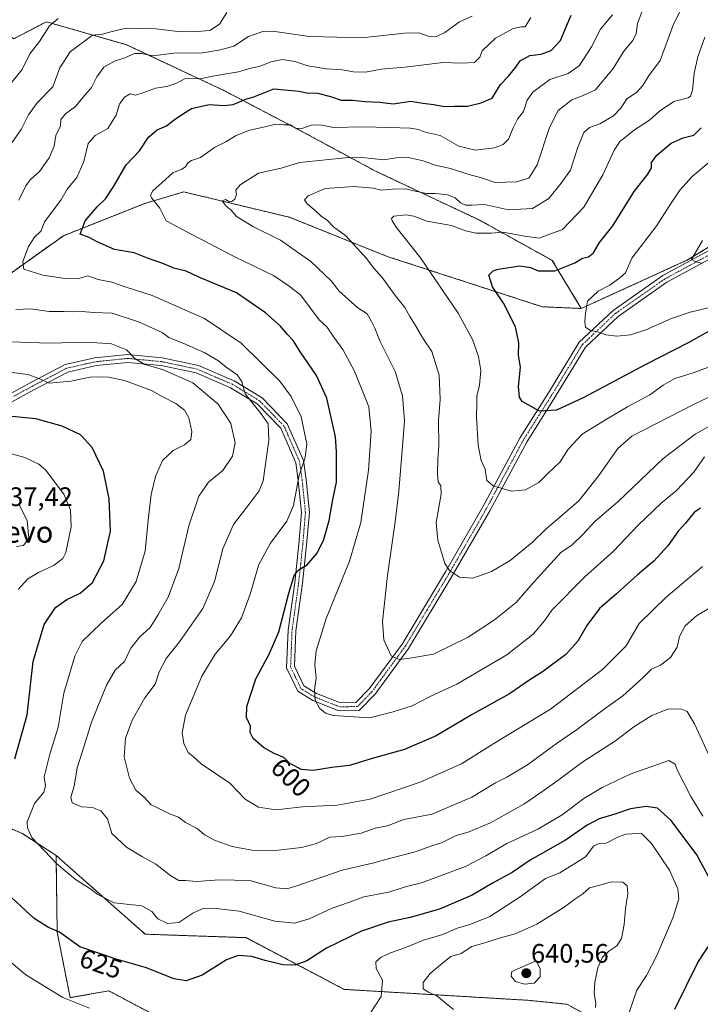
# Model space of a CAD drawing. Units: metres. Extents: x 576877 to 580320, y 4717291 to 4719643.
# Drawn here: x 579835 to 580090, y 4719053 to 4719423 of the extents above; entities that cross this region are included whole.
import ezdxf
from ezdxf.enums import TextEntityAlignment as Align

# ---------------------------------------------------------------- set-up
doc = ezdxf.new("R2010")
doc.units = ezdxf.units.M
doc.header["$MEASUREMENT"] = 0
doc.linetypes.add('TRAZO_Y_PUNTO', pattern=[1, 0.5, -0.25, 0, -0.25])
doc.linetypes.add('TRAZOS', pattern=[0.75, 0.5, -0.25])
for name, color, linetype, lineweight in [('Arbolado forestal', 92, 'TRAZOS', 0), ('Arbolado forestal CxS', 92, 'Continuous', 0), ('Camino', 19, 'Continuous', 0), ('Camino Cxs', 19, 'Continuous', 0), ('Camino eje', 39, 'TRAZO_Y_PUNTO', 13), ('Carátula', 7, 'Continuous', 5), ('Curva de nivel maestra', 36, 'Continuous', 30), ('Curva de nivel normal', 36, 'Continuous', 0), ('Matorral', 135, 'Continuous', 0), ('Matorral CxS', 135, 'Continuous', 0), ('Punto de cota en terreno', 7, 'Continuous', 0), ('Rótulo de curva de nivel directora', 19, 'Continuous', 0), ('Rótulo de punto de cota en terreno', 19, 'Continuous', 0), ('Texto cartográfico', 19, 'Continuous', 0)]:
    doc.layers.add(name, color=color, linetype=linetype, lineweight=lineweight)
doc.styles.add('Arial', font='txt', dxfattribs={"height": 0.2})

# ---------------------------------------------------------------- blocks, each defined once
blk = doc.blocks.new('*U164')
at = {"layer": 'Curva de nivel normal', "color": 36, "linetype": 'Continuous', "lineweight": 0}
for points in [[(580091.22, 4719123.91, 620), (580086.76, 4719131.37, 620), (580081.63, 4719141.33, 620), (580080.79, 4719143.39, 620), (580078.45, 4719144.76, 620), (580063.98, 4719139.68, 620), (580053.45, 4719134.73, 620), (580046.54, 4719130.58, 620), (580038.45, 4719124.39, 620), (580029.33, 4719119.1, 620), (580017.74, 4719113.63, 620), (580009.87, 4719109.07, 620), (580002.13, 4719105.08, 620), (579985.65, 4719098.94, 620), (579979.99, 4719097.5, 620), (579973.42, 4719095.46, 620), (579964.06, 4719093.71, 620), (579958.22, 4719091.52, 620), (579952.18, 4719089.42, 620), (579943.48, 4719085.45, 620), (579938.11, 4719083.75, 620), (579930.68, 4719084.53, 620), (579917.32, 4719088.22, 620), (579907.51, 4719089.41, 620), (579903.42, 4719089.16, 620), (579899.84, 4719087.49, 620), (579894.65, 4719084.06, 620), (579890.32, 4719083.64, 620), (579886.76, 4719085.44, 620), (579884.51, 4719088.1, 620), (579880.79, 4719090.28, 620), (579870.36, 4719091.43, 620), (579864.26, 4719094.55, 620), (579861.24, 4719096.76, 620), (579855.89, 4719100.13, 620), (579848.82, 4719106.01, 620), (579839.49, 4719115.87, 620), (579837.83, 4719119.61, 620), (579837.68, 4719121.84, 620), (579840.43, 4719128.63, 620), (579843.95, 4719132.98, 620), (579844.61, 4719135.33, 620), (579844.15, 4719138.66, 620), (579846.17, 4719147.24, 620), (579849.3, 4719157.32, 620), (579851.42, 4719170.09, 620), (579855.64, 4719184.03, 620), (579858.4, 4719189.46, 620), (579865.66, 4719196.54, 620), (579873.4, 4719203.39, 620), (579878.66, 4719211.99, 620), (579882.05, 4719223.32, 620), (579883.15, 4719234.99, 620), (579884.24, 4719244.65, 620), (579885.82, 4719251.42, 620), (579888.53, 4719257.39, 620), (579892.45, 4719261.09, 620), (579896.7, 4719263.32, 620), (579899.1, 4719265.32, 620), (579899.5, 4719268.15, 620), (579898.37, 4719273.43, 620), (579896.79, 4719276.28, 620), (579893.47, 4719278.8, 620), (579888.58, 4719281.25, 620), (579884.38, 4719283.71, 620), (579878.99, 4719285.65, 620), (579874.23, 4719287.47, 620), (579868.38, 4719288.68, 620), (579862, 4719288.79, 620), (579854.07, 4719287.19, 620), (579845.94, 4719286.39, 620), (579842.13, 4719288.12, 620), (579837.92, 4719289.66, 620), (579831.06, 4719290.51, 620)], [(579831.5, 4719398.71, 620), (579835.88, 4719404.11, 620), (579838.66, 4719410.01, 620), (579842.33, 4719414.66, 620), (579846.09, 4719420.49, 620), (579849.37, 4719423.25, 620)]]:
    blk.add_polyline3d(points, dxfattribs=at)
blk = doc.blocks.new('*U174')
at = {"layer": 'Curva de nivel normal', "color": 36, "linetype": 'Continuous', "lineweight": 0}
blk.add_polyline3d([(580091.13, 4719217.65, 605), (580077.48, 4719206.12, 605), (580067.4, 4719196.19, 605), (580062.5, 4719187.79, 605), (580053.58, 4719178.92, 605), (580034.1, 4719164.08, 605), (580012.83, 4719151.19, 605), (580000.73, 4719143.54, 605), (579985.17, 4719136.68, 605), (579966.4, 4719130.35, 605), (579953.97, 4719128.04, 605), (579941.06, 4719127.38, 605), (579930.99, 4719126.26, 605), (579924.56, 4719127.33, 605), (579919.47, 4719130.32, 605), (579913.73, 4719136.37, 605), (579902.94, 4719143.51, 605), (579899.94, 4719146.34, 605), (579898.18, 4719147.88, 605), (579896.44, 4719151.22, 605), (579895.87, 4719155.22, 605), (579897.1, 4719161.89, 605), (579903.27, 4719176.46, 605), (579908.28, 4719184.67, 605), (579913.97, 4719191.66, 605), (579918.16, 4719198.4, 605), (579921.38, 4719207.18, 605), (579924.7, 4719218.43, 605), (579929.04, 4719226.4, 605), (579935.18, 4719234.65, 605), (579937.59, 4719240.55, 605), (579939.73, 4719251.85, 605), (579942.04, 4719258.55, 605), (579942.66, 4719263.66, 605), (579940.5, 4719273.74, 605), (579936.8, 4719281.38, 605), (579932.5, 4719287.17, 605), (579917.97, 4719301.46, 605), (579904.22, 4719310.64, 605), (579884.6, 4719319.25, 605), (579874.8, 4719322.42, 605), (579869.54, 4719324.34, 605), (579864.36, 4719325.34, 605), (579860.43, 4719326.63, 605), (579857.1, 4719325.65, 605), (579852.69, 4719325.56, 605), (579843.63, 4719326.94, 605), (579836.46, 4719329.22, 605), (579836.14, 4719332.1, 605), (579838.2, 4719337.74, 605), (579840.41, 4719341.17, 605), (579842.91, 4719343.64, 605), (579844.21, 4719346.98, 605), (579846.22, 4719349.55, 605), (579848.32, 4719352.48, 605), (579850.32, 4719355.1, 605), (579852.7, 4719359.2, 605), (579856.41, 4719363.64, 605), (579859.03, 4719369.64, 605), (579860.58, 4719376.31, 605), (579863.25, 4719379.31, 605), (579868.02, 4719381.98, 605), (579871.09, 4719386.98, 605), (579872.32, 4719391.1, 605), (579874.28, 4719393.79, 605), (579876.33, 4719394.94, 605), (579878.21, 4719394.52, 605), (579880.53, 4719395.08, 605), (579885.87, 4719397.17, 605), (579890.17, 4719397.75, 605), (579893.45, 4719398.82, 605), (579897.22, 4719400.88, 605), (579902.63, 4719400.62, 605), (579908.05, 4719401.7, 605), (579916.97, 4719403.29, 605), (579921.65, 4719404.57, 605), (579924.76, 4719405.28, 605), (579929.25, 4719407.05, 605), (579933.45, 4719407.91, 605), (579938.14, 4719407.16, 605), (579942.99, 4719405.46, 605), (579949.99, 4719404.34, 605), (579955.95, 4719404.03, 605), (579960.17, 4719403.23, 605), (579964.62, 4719403.1, 605), (579970.52, 4719404.22, 605), (579979.46, 4719405.02, 605), (579993.85, 4719406.78, 605), (580000.64, 4719406.46, 605), (580005.54, 4719406.79, 605), (580007.54, 4719408.75, 605), (580008.44, 4719411.07, 605), (580013.47, 4719415.88, 605), (580020.12, 4719419.5, 605), (580023.14, 4719420.12, 605), (580024.51, 4719420.12, 605), (580026.7, 4719423.59, 605)], dxfattribs=at)
blk = doc.blocks.new('*U175')
at = {"layer": 'Curva de nivel normal', "color": 36, "linetype": 'Continuous', "lineweight": 0}
blk.add_polyline3d([(580071.58, 4719434.32, 590), (580066.67, 4719421.32, 590), (580066.24, 4719417.63, 590), (580064.91, 4719414.97, 590), (580061.56, 4719410.97, 590), (580057.62, 4719404.54, 590), (580051.01, 4719396.46, 590), (580046.32, 4719394.41, 590), (580042.02, 4719392.77, 590), (580036.99, 4719388.74, 590), (580033.67, 4719382.3, 590), (580029.08, 4719368.35, 590), (580025.95, 4719363.38, 590), (580021.3, 4719361.98, 590), (580013.31, 4719361.77, 590), (580008.16, 4719363.51, 590), (580003.04, 4719364.8, 590), (579996.55, 4719367.02, 590), (579990.76, 4719368.28, 590), (579986.35, 4719369.82, 590), (579980.71, 4719371.06, 590), (579976.19, 4719370.92, 590), (579971.6, 4719370.21, 590), (579964.59, 4719370.98, 590), (579958.28, 4719371.1, 590), (579939.9, 4719369.18, 590), (579932.99, 4719367.14, 590), (579924.57, 4719365.21, 590), (579917.58, 4719360.86, 590), (579916.03, 4719358.8, 590), (579916.22, 4719357.23, 590), (579915.66, 4719355.47, 590), (579914.4, 4719354.45, 590), (579913.33, 4719354.54, 590), (579912.13, 4719355.36, 590), (579910.9, 4719354.82, 590), (579912.34, 4719352.82, 590), (579914.31, 4719351.34, 590), (579916.3, 4719348.98, 590), (579922.68, 4719345.1, 590), (579932.72, 4719340.1, 590), (579944.14, 4719332.06, 590), (579951.8, 4719324.79, 590), (579954.76, 4719320.97, 590), (579961.8, 4719314.68, 590), (579965.26, 4719312.49, 590), (579966.93, 4719309.55, 590), (579968.18, 4719307.08, 590), (579970.2, 4719302.11, 590), (579975.77, 4719290.77, 590), (579978.58, 4719281.71, 590), (579979.35, 4719272.25, 590), (579978.73, 4719265.73, 590), (579977.2, 4719245.86, 590), (579975.84, 4719234.41, 590), (579972.87, 4719214.18, 590), (579971.01, 4719197.02, 590), (579971.55, 4719190.1, 590), (579974.29, 4719184.15, 590), (579977.41, 4719182.7, 590), (579981.32, 4719183.2, 590), (579990.11, 4719184.66, 590), (580003.24, 4719191.13, 590), (580013.09, 4719197.56, 590), (580021.15, 4719204.15, 590), (580026.73, 4719210.49, 590), (580037.98, 4719222.88, 590), (580042.2, 4719225.74, 590), (580046.22, 4719229.58, 590), (580050.78, 4719234.61, 590), (580059.3, 4719241.89, 590), (580076.17, 4719258.06, 590), (580088.32, 4719267.22, 590), (580094.32, 4719270.6, 590)], dxfattribs=at)
blk = doc.blocks.new('*U176')
at = {"layer": 'Curva de nivel normal', "color": 36, "linetype": 'Continuous', "lineweight": 0}
blk.add_polyline3d([(580096.7, 4719293.73, 580), (580087.55, 4719290.23, 580), (580080.7, 4719288.13, 580), (580076.31, 4719285.64, 580), (580071.31, 4719282, 580), (580062.98, 4719277.48, 580), (580055.39, 4719272.99, 580), (580045.94, 4719267.32, 580), (580040.69, 4719261.62, 580), (580037.64, 4719256.94, 580), (580032.98, 4719252.36, 580), (580029.64, 4719249.19, 580), (580024.65, 4719246.39, 580), (580019.49, 4719245.93, 580), (580012.5, 4719247.84, 580), (580010.18, 4719249.85, 580), (580009.51, 4719254.19, 580), (580008.08, 4719257.42, 580), (580006.87, 4719263.21, 580), (580006.29, 4719273.64, 580), (580006.48, 4719279.16, 580), (580006.45, 4719281.59, 580), (580007.41, 4719285.62, 580), (580007.92, 4719291.15, 580), (580007.1, 4719296.46, 580), (580004.78, 4719302.78, 580), (579999.37, 4719312.7, 580), (579985.31, 4719333.4, 580), (579976.11, 4719344.99, 580), (579974.68, 4719347.3, 580), (579974.44, 4719348.2, 580), (579975.29, 4719349.08, 580), (579979.92, 4719349.59, 580), (579982.8, 4719349.06, 580), (579987.67, 4719347.17, 580), (579996.97, 4719345.57, 580), (580002.16, 4719343.58, 580), (580006.12, 4719342.64, 580), (580011.87, 4719342.64, 580), (580016.23, 4719343.09, 580), (580019.66, 4719342.42, 580), (580024.26, 4719341.59, 580), (580029.87, 4719340.84, 580), (580038.6, 4719344.14, 580), (580046.62, 4719352.47, 580), (580053.69, 4719364.55, 580), (580057.96, 4719373.87, 580), (580060.26, 4719377.17, 580), (580062.37, 4719378.83, 580), (580065.56, 4719381.52, 580), (580071.25, 4719385.14, 580), (580074.94, 4719388.52, 580), (580080.35, 4719392.05, 580), (580085.66, 4719393.54, 580), (580086.58, 4719394.08, 580), (580087.36, 4719396.31, 580), (580087.97, 4719402.77, 580), (580089.39, 4719408.83, 580), (580091.99, 4719416.28, 580)], dxfattribs=at)
blk = doc.blocks.new('*U178')
at = {"layer": 'Curva de nivel normal', "color": 36, "linetype": 'Continuous', "lineweight": 0}
blk.add_polyline3d([(580102.73, 4719285.54, 585), (580087.94, 4719278.55, 585), (580064.58, 4719266.55, 585), (580059.38, 4719261.91, 585), (580052.25, 4719251.79, 585), (580044.68, 4719242.3, 585), (580032.32, 4719231.6, 585), (580027.23, 4719226.64, 585), (580018.98, 4719219.88, 585), (580011.98, 4719215.74, 585), (580004.98, 4719213.22, 585), (579999.91, 4719213.58, 585), (579996.18, 4719216.16, 585), (579994.4, 4719218.69, 585), (579991.83, 4719227.47, 585), (579991.16, 4719234.16, 585), (579993.08, 4719244.74, 585), (579992.93, 4719247.83, 585), (579991.98, 4719249.45, 585), (579991.62, 4719252.22, 585), (579991.78, 4719257.9, 585), (579992.16, 4719262.88, 585), (579992.04, 4719272.41, 585), (579992.65, 4719280.33, 585), (579992.26, 4719289.4, 585), (579989.52, 4719298.25, 585), (579986.14, 4719303.24, 585), (579983.46, 4719308, 585), (579981.24, 4719311.41, 585), (579979.43, 4719314.78, 585), (579975.91, 4719319.15, 585), (579970.91, 4719326.12, 585), (579967.7, 4719329.64, 585), (579965.21, 4719333.02, 585), (579957.32, 4719341.64, 585), (579952.7, 4719345.02, 585), (579950.44, 4719347.43, 585), (579948.03, 4719349.02, 585), (579945.8, 4719351.25, 585), (579942.83, 4719353.76, 585), (579941.79, 4719355.27, 585), (579943.19, 4719356.77, 585), (579949.51, 4719359.41, 585), (579960.41, 4719360.22, 585), (579967.51, 4719359.57, 585), (579970.66, 4719358.86, 585), (579974.74, 4719359.27, 585), (579979.75, 4719359.4, 585), (579982.66, 4719358.65, 585), (579987.52, 4719357.59, 585), (579990.94, 4719357.58, 585), (579995.48, 4719357.04, 585), (579998.27, 4719355.96, 585), (580000.26, 4719354.12, 585), (580002.12, 4719353.17, 585), (580004.6, 4719353.22, 585), (580009.31, 4719353.5, 585), (580018.27, 4719351.5, 585), (580027.37, 4719351.9, 585), (580033.44, 4719355.75, 585), (580038.1, 4719361.42, 585), (580041.62, 4719366.4, 585), (580044.24, 4719374.57, 585), (580046.63, 4719380.46, 585), (580048.73, 4719382.3, 585), (580052.64, 4719383.7, 585), (580057.68, 4719386.78, 585), (580060.46, 4719389.63, 585), (580062.73, 4719393.11, 585), (580066.28, 4719395.44, 585), (580068.74, 4719398.06, 585), (580070.88, 4719401.6, 585), (580075.21, 4719407.54, 585), (580080.07, 4719420.72, 585), (580083.79, 4719428.41, 585)], dxfattribs=at)
blk = doc.blocks.new('*U181')
at = {"layer": 'Curva de nivel normal', "color": 36, "linetype": 'Continuous', "lineweight": 0}
for points in [[(580063.58, 4719050.3, 630), (580066.52, 4719058.67, 630), (580070.11, 4719064.19, 630), (580074, 4719071.64, 630), (580080.12, 4719086, 630), (580082.16, 4719092.93, 630), (580081.89, 4719096.62, 630), (580078.72, 4719103.72, 630), (580072.02, 4719113.72, 630), (580068.09, 4719117.55, 630), (580064.64, 4719117.28, 630), (580062.31, 4719117.22, 630), (580059.64, 4719116.22, 630), (580054.98, 4719113.74, 630), (580052.31, 4719113.62, 630), (580050.31, 4719112.82, 630), (580047.14, 4719108.62, 630), (580037.63, 4719102.65, 630), (580032.24, 4719100.49, 630), (580022.73, 4719093.7, 630), (580011.29, 4719086.34, 630), (580004.24, 4719083.42, 630), (579998.62, 4719081.8, 630), (579993.64, 4719079.52, 630), (579986.46, 4719077.45, 630), (579979.47, 4719074.56, 630), (579974.08, 4719072.69, 630), (579970.54, 4719070.96, 630), (579968.55, 4719069.22, 630), (579968.69, 4719066.72, 630), (579971, 4719062.35, 630), (579970.58, 4719056.2, 630), (579966.34, 4719049.75, 630)], [(579861.11, 4719051.93, 630), (579851.08, 4719055.91, 630), (579837.22, 4719064.41, 630), (579831.66, 4719069.01, 630)], [(579834.28, 4719208.99, 630), (579837.92, 4719212.99, 630), (579841.94, 4719215.42, 630), (579847.88, 4719218.06, 630), (579851.07, 4719220.64, 630), (579852.26, 4719222.82, 630), (579854.27, 4719232.54, 630), (579853.95, 4719238.94, 630), (579851.47, 4719244.8, 630), (579844.6, 4719253.92, 630), (579842.13, 4719255.99, 630), (579836.81, 4719258.58, 630), (579825.8, 4719261.57, 630)]]:
    blk.add_polyline3d(points, dxfattribs=at)
blk = doc.blocks.new('*U183')
at = {"layer": 'Curva de nivel normal', "color": 36, "linetype": 'Continuous', "lineweight": 0}
for points in [[(580095.33, 4719142.8, 615), (580088.12, 4719158.62, 615), (580085.29, 4719163.24, 615), (580082.79, 4719164.16, 615), (580078.13, 4719164.08, 615), (580072.07, 4719161.75, 615), (580065.35, 4719157.44, 615), (580058.4, 4719152.24, 615), (580045.81, 4719144.09, 615), (580037.31, 4719137.63, 615), (580030.76, 4719133.07, 615), (580024.1, 4719128.46, 615), (580011.6, 4719121.45, 615), (580003.2, 4719117.9, 615), (579998.7, 4719116.67, 615), (579993.13, 4719113.95, 615), (579989.53, 4719112.74, 615), (579983.29, 4719110.52, 615), (579973.65, 4719108, 615), (579967.26, 4719106.3, 615), (579955.89, 4719103.72, 615), (579938.51, 4719097.68, 615), (579935.17, 4719096.7, 615), (579931.01, 4719097, 615), (579921.3, 4719099.8, 615), (579909.78, 4719100.08, 615), (579901.23, 4719099.4, 615), (579897.1, 4719099.73, 615), (579894.59, 4719099.84, 615), (579891.58, 4719101.58, 615), (579886.02, 4719105.95, 615), (579880.98, 4719108.66, 615), (579874.95, 4719112.29, 615), (579869.46, 4719117.46, 615), (579867.87, 4719122.87, 615), (579865.3, 4719125.97, 615), (579862.18, 4719127.18, 615), (579858.06, 4719127.39, 615), (579854.56, 4719128.89, 615), (579854.09, 4719131.09, 615), (579855.32, 4719135.22, 615), (579856.52, 4719142.12, 615), (579858.47, 4719148.37, 615), (579861.89, 4719159.24, 615), (579867.47, 4719173.12, 615), (579870.72, 4719178.71, 615), (579874.22, 4719181.91, 615), (579876.64, 4719186.99, 615), (579879.99, 4719191.19, 615), (579883.9, 4719194.72, 615), (579886.71, 4719199.33, 615), (579890.62, 4719206.16, 615), (579894.62, 4719216.87, 615), (579898.38, 4719232.93, 615), (579902.12, 4719244.03, 615), (579905.73, 4719249.29, 615), (579911.12, 4719253.65, 615), (579914.8, 4719258.99, 615), (579915.77, 4719264.04, 615), (579914.19, 4719271.33, 615), (579909.4, 4719278.5, 615), (579899.89, 4719286.58, 615), (579888.45, 4719291.55, 615), (579881.88, 4719293.45, 615), (579878.12, 4719295.64, 615), (579874.98, 4719298.98, 615), (579869.33, 4719301.13, 615), (579860.19, 4719301.83, 615), (579846.03, 4719301.41, 615), (579813.61, 4719302.59, 615)], [(579830.52, 4719374.48, 615), (579835.51, 4719381.66, 615), (579838.27, 4719387.15, 615), (579841.48, 4719391.64, 615), (579847.29, 4719397.64, 615), (579849.99, 4719404.76, 615), (579853.82, 4719410.7, 615), (579862.24, 4719417, 615), (579865.93, 4719417.38, 615), (579869.05, 4719418.26, 615), (579874.85, 4719419.64, 615), (579880.15, 4719419.46, 615), (579885.99, 4719419.38, 615), (579895.3, 4719418.24, 615), (579901.54, 4719418.43, 615), (579906.21, 4719418.79, 615), (579909.93, 4719421.15, 615), (579912.64, 4719425.55, 615)]]:
    blk.add_polyline3d(points, dxfattribs=at)
blk = doc.blocks.new('*U187')
at = {"layer": 'Curva de nivel normal', "color": 36, "linetype": 'Continuous', "lineweight": 0}
blk.add_polyline3d([(580094.3, 4719370.01, 570), (580087.23, 4719363.98, 570), (580082.55, 4719358.87, 570), (580078.62, 4719352.88, 570), (580073.93, 4719345.54, 570), (580064.54, 4719333.31, 570), (580062.18, 4719327.83, 570), (580060.03, 4719326, 570), (580056.27, 4719323.23, 570), (580051.95, 4719320.91, 570), (580047.99, 4719317.16, 570), (580047.25, 4719312.71, 570), (580046.91, 4719309.49, 570), (580047.2, 4719307.46, 570), (580048.83, 4719306.29, 570), (580052.23, 4719305.56, 570), (580054.79, 4719304.54, 570), (580058.98, 4719304.03, 570), (580064.12, 4719304.59, 570), (580069.9, 4719306.43, 570), (580079.42, 4719310.74, 570), (580086.47, 4719313.06, 570), (580094.9, 4719315.02, 570)], dxfattribs=at)
blk = doc.blocks.new('*U191')
at = {"layer": 'Curva de nivel normal', "color": 36, "linetype": 'Continuous', "lineweight": 0}
blk.add_polyline3d([(580091.84, 4719258.75, 595), (580087.84, 4719252.99, 595), (580081.37, 4719246.13, 595), (580075.47, 4719241.24, 595), (580066.94, 4719233.13, 595), (580057.76, 4719223.37, 595), (580046.99, 4719213.76, 595), (580034.56, 4719201.22, 595), (580031.8, 4719197.2, 595), (580027.6, 4719192.24, 595), (580017.64, 4719184.53, 595), (579998.98, 4719173.51, 595), (579988.65, 4719168.69, 595), (579982.16, 4719165.34, 595), (579974.99, 4719163.06, 595), (579966.22, 4719160.88, 595), (579952.58, 4719161.69, 595), (579949.61, 4719162.64, 595), (579947.36, 4719164.52, 595), (579945.76, 4719167.49, 595), (579945.58, 4719171.33, 595), (579946.09, 4719175.66, 595), (579945.67, 4719180.89, 595), (579946.11, 4719185.93, 595), (579949.84, 4719198.1, 595), (579958.69, 4719219.57, 595), (579962.87, 4719234.08, 595), (579965.82, 4719253.71, 595), (579966.79, 4719268.35, 595), (579965.93, 4719277.49, 595), (579960.53, 4719290.86, 595), (579956.1, 4719299.05, 595), (579952.8, 4719303.64, 595), (579950.18, 4719307.59, 595), (579947.23, 4719310.22, 595), (579940.31, 4719319.53, 595), (579935.98, 4719322.8, 595), (579930.13, 4719326.85, 595), (579915.59, 4719333.78, 595), (579899.52, 4719342.2, 595), (579889.83, 4719347.31, 595), (579887.45, 4719352.12, 595), (579884.33, 4719356.02, 595), (579883.98, 4719356.97, 595), (579884.82, 4719358.64, 595), (579888.32, 4719361.71, 595), (579892.32, 4719365.32, 595), (579895.79, 4719366.74, 595), (579897.12, 4719367.56, 595), (579897.97, 4719369.1, 595), (579899.4, 4719369.96, 595), (579902.77, 4719371.13, 595), (579907.99, 4719374.88, 595), (579912.21, 4719377.03, 595), (579915.89, 4719379.23, 595), (579920.74, 4719381.18, 595), (579926.9, 4719382.56, 595), (579930.99, 4719383.64, 595), (579933.98, 4719383.3, 595), (579936.55, 4719383.31, 595), (579938.39, 4719382.14, 595), (579940.72, 4719381.95, 595), (579944.6, 4719383.3, 595), (579948.29, 4719383.28, 595), (579952.66, 4719382.32, 595), (579963.53, 4719382.66, 595), (579973.93, 4719382.3, 595), (579981.38, 4719382.15, 595), (579984.57, 4719381.57, 595), (579987.05, 4719380.58, 595), (579992.65, 4719379.3, 595), (579999.64, 4719375.36, 595), (580005.98, 4719373.87, 595), (580013.11, 4719374.74, 595), (580016.3, 4719376.02, 595), (580018.34, 4719377.98, 595), (580020.1, 4719382.23, 595), (580021.68, 4719385.42, 595), (580023.99, 4719388.42, 595), (580025.32, 4719392.66, 595), (580027.41, 4719395.6, 595), (580033.87, 4719400.41, 595), (580040.66, 4719402.59, 595), (580044.8, 4719405.54, 595), (580049.46, 4719412.68, 595), (580052.78, 4719419.26, 595), (580057.34, 4719424.69, 595)], dxfattribs=at)
blk = doc.blocks.new('*U198')
at = {"layer": 'Curva de nivel normal', "color": 36, "linetype": 'Continuous', "lineweight": 0}
blk.add_polyline3d([(580091.06, 4719339.91, 565), (580087.03, 4719332.82, 565), (580088.33, 4719332.01, 565), (580090.68, 4719331.43, 565)], dxfattribs=at)
blk = doc.blocks.new('*U206')
at = {"layer": 'Curva de nivel normal', "color": 36, "linetype": 'Continuous', "lineweight": 0}
for points in [[(580094.05, 4719202.27, 610), (580088.89, 4719199.14, 610), (580084.54, 4719195.32, 610), (580082.49, 4719191.32, 610), (580081.62, 4719187.32, 610), (580079.15, 4719183.47, 610), (580075.3, 4719180.59, 610), (580071.94, 4719179.1, 610), (580068.85, 4719175.96, 610), (580061.22, 4719169.06, 610), (580054.26, 4719164.04, 610), (580043.88, 4719156.35, 610), (580036.64, 4719151.44, 610), (580025.42, 4719143.17, 610), (580017.73, 4719138.54, 610), (580013.38, 4719136.45, 610), (580004.5, 4719131.01, 610), (579989.64, 4719124.69, 610), (579978.98, 4719122.66, 610), (579972.92, 4719120.35, 610), (579968.31, 4719119.38, 610), (579963.06, 4719117.5, 610), (579955.81, 4719116.24, 610), (579951.26, 4719116, 610), (579946.3, 4719113.7, 610), (579940.59, 4719112.11, 610), (579929.65, 4719110.97, 610), (579921.99, 4719111.13, 610), (579914.58, 4719112.55, 610), (579908.29, 4719114.81, 610), (579904.24, 4719116.96, 610), (579901.46, 4719119.29, 610), (579897.16, 4719121.54, 610), (579894.49, 4719123.5, 610), (579891.18, 4719124.85, 610), (579886.85, 4719126.9, 610), (579884.22, 4719128.16, 610), (579881.58, 4719131.04, 610), (579878.53, 4719133.66, 610), (579876.09, 4719138.2, 610), (579874.13, 4719146.14, 610), (579874.64, 4719153.2, 610), (579877.16, 4719160, 610), (579881.86, 4719168.33, 610), (579885.77, 4719173.42, 610), (579887.29, 4719178.04, 610), (579889.92, 4719183.08, 610), (579894.85, 4719189.32, 610), (579903.62, 4719201.92, 610), (579907.96, 4719212.04, 610), (579911.18, 4719224.25, 610), (579915.16, 4719233.32, 610), (579920.97, 4719240.99, 610), (579924.74, 4719246.02, 610), (579926.23, 4719249.74, 610), (579928.4, 4719264.97, 610), (579928.11, 4719271.11, 610), (579925.54, 4719274.93, 610), (579919.5, 4719282.39, 610), (579918.21, 4719286.99, 610), (579916.5, 4719289.56, 610), (579912.4, 4719292.47, 610), (579909.56, 4719294.83, 610), (579904.32, 4719297.84, 610), (579897.32, 4719300.95, 610), (579890.89, 4719303.58, 610), (579888.32, 4719305.41, 610), (579879.44, 4719309.44, 610), (579869.64, 4719312.62, 610), (579862.66, 4719312.94, 610), (579858.33, 4719313.3, 610), (579854.66, 4719313.12, 610), (579851.66, 4719313.3, 610), (579846, 4719313.25, 610), (579839, 4719314.31, 610), (579833.52, 4719314.12, 610)], [(579834.55, 4719355.04, 610), (579837.2, 4719360.43, 610), (579838.88, 4719362.72, 610), (579842.33, 4719365.8, 610), (579845.99, 4719370.97, 610), (579847.9, 4719375.31, 610), (579848.5, 4719379.31, 610), (579850.2, 4719382.98, 610), (579850.33, 4719385.31, 610), (579852.12, 4719387.43, 610), (579855.88, 4719390.18, 610), (579858.64, 4719393.64, 610), (579861.8, 4719397.36, 610), (579863.83, 4719401.31, 610), (579866.54, 4719405.01, 610), (579870.45, 4719407.27, 610), (579874.36, 4719408.53, 610), (579878, 4719410.12, 610), (579880.66, 4719410.14, 610), (579884.89, 4719409.2, 610), (579892.72, 4719410.24, 610), (579903.67, 4719410.37, 610), (579910.25, 4719411.44, 610), (579915.27, 4719412.9, 610), (579920.81, 4719416.55, 610), (579926.09, 4719418.33, 610), (579929.72, 4719418.47, 610), (579943.6, 4719416.51, 610), (579954.08, 4719416.28, 610), (579964.4, 4719416.1, 610), (579979.34, 4719417.78, 610), (579984.65, 4719417.88, 610), (579988.16, 4719416.67, 610), (579991.26, 4719416.52, 610), (579994.42, 4719418.06, 610), (579999.88, 4719422.02, 610), (580004.64, 4719424.13, 610)]]:
    blk.add_polyline3d(points, dxfattribs=at)
blk = doc.blocks.new('*U214')
at = {"layer": 'Curva de nivel maestra', "color": 36, "linetype": 'Continuous', "lineweight": 30}
blk.add_polyline3d([(580090.33, 4719239.57, 600), (580087.98, 4719237.89, 600), (580084.66, 4719233.9, 600), (580081.98, 4719230.83, 600), (580078.06, 4719225.4, 600), (580072.81, 4719219.66, 600), (580066.66, 4719214.54, 600), (580058.79, 4719207.35, 600), (580052.5, 4719201.83, 600), (580047.74, 4719195.45, 600), (580044.3, 4719189.55, 600), (580039.82, 4719184.63, 600), (580031.44, 4719178.33, 600), (580025.98, 4719174.86, 600), (580018.64, 4719169.88, 600), (580004.72, 4719162.08, 600), (579991.2, 4719154.03, 600), (579979.31, 4719148.95, 600), (579967.21, 4719145.59, 600), (579958.65, 4719142.99, 600), (579951.99, 4719142.2, 600), (579944.98, 4719141.12, 600), (579940.61, 4719141.44, 600), (579936.29, 4719143.72, 600), (579933.98, 4719145.96, 600), (579930.34, 4719147.5, 600), (579926.34, 4719149.75, 600), (579922.51, 4719153.02, 600), (579921.4, 4719155.33, 600), (579921.53, 4719157.66, 600), (579920.05, 4719161, 600), (579920.09, 4719165.13, 600), (579923.48, 4719175.52, 600), (579928.52, 4719184.7, 600), (579932.11, 4719193.08, 600), (579935.88, 4719207.63, 600), (579938.08, 4719214.63, 600), (579939.8, 4719216.49, 600), (579942.78, 4719218.2, 600), (579946.34, 4719222.54, 600), (579948.96, 4719227.32, 600), (579951.04, 4719234.88, 600), (579952.42, 4719242.75, 600), (579953.83, 4719249.28, 600), (579953.73, 4719260.65, 600), (579953.39, 4719266.32, 600), (579950.15, 4719280.81, 600), (579946.32, 4719289.26, 600), (579940.22, 4719298.03, 600), (579937.57, 4719302.43, 600), (579935.38, 4719304.7, 600), (579932.65, 4719307.97, 600), (579927.1, 4719312.76, 600), (579916.26, 4719320.25, 600), (579902.16, 4719326.15, 600), (579897.42, 4719328.42, 600), (579892.71, 4719329.57, 600), (579888.62, 4719331.31, 600), (579882.84, 4719333.33, 600), (579877.85, 4719335.28, 600), (579870.48, 4719336.61, 600), (579863.95, 4719339.49, 600), (579860.98, 4719341.08, 600), (579857.58, 4719342.31, 600), (579859.44, 4719347.29, 600), (579863.92, 4719352.56, 600), (579867.14, 4719355.62, 600), (579870.29, 4719360.31, 600), (579874.85, 4719368.31, 600), (579879.88, 4719373.64, 600), (579883.22, 4719378.73, 600), (579886.46, 4719381.54, 600), (579890.04, 4719382.96, 600), (579892.83, 4719385.2, 600), (579896, 4719387.34, 600), (579899.42, 4719389.47, 600), (579906.02, 4719391.04, 600), (579911.65, 4719390.56, 600), (579914.99, 4719390.98, 600), (579919.71, 4719393.04, 600), (579922.82, 4719393.84, 600), (579930.27, 4719396.84, 600), (579939.65, 4719396.05, 600), (579942.7, 4719395.31, 600), (579946.83, 4719395.19, 600), (579951.86, 4719393.89, 600), (579955.58, 4719392.66, 600), (579959.82, 4719392.59, 600), (579964.57, 4719392.15, 600), (579969.99, 4719391.86, 600), (579974.99, 4719391.28, 600), (579981.63, 4719392.28, 600), (579986.23, 4719391.47, 600), (579990.3, 4719390.98, 600), (579994.21, 4719390.27, 600), (579997.98, 4719390.42, 600), (580002.89, 4719390.34, 600), (580008.06, 4719391.67, 600), (580012.14, 4719393.42, 600), (580015.32, 4719398.48, 600), (580018.34, 4719401.64, 600), (580021.05, 4719404.98, 600), (580022.64, 4719407.37, 600), (580026.34, 4719409.32, 600), (580030.61, 4719409.92, 600), (580034.38, 4719411.29, 600), (580037.81, 4719414.96, 600), (580039.66, 4719419.54, 600), (580041.82, 4719424.54, 600)], dxfattribs=at)
blk = doc.blocks.new('*U217')
at = {"layer": 'Curva de nivel maestra', "color": 36, "linetype": 'Continuous', "lineweight": 30}
blk.add_polyline3d([(580097.1, 4719307.89, 575), (580085.98, 4719301.72, 575), (580069.64, 4719293.3, 575), (580046.31, 4719280.96, 575), (580036.31, 4719276.26, 575), (580029.96, 4719275.89, 575), (580023.48, 4719279.49, 575), (580022.42, 4719281.17, 575), (580022.01, 4719285.2, 575), (580022.76, 4719292.44, 575), (580022.12, 4719296.96, 575), (580022.22, 4719301.56, 575), (580020.89, 4719307.56, 575), (580016.44, 4719316.44, 575), (580012.25, 4719322.6, 575), (580010.94, 4719326.88, 575), (580012.56, 4719328.6, 575), (580014.42, 4719329.22, 575), (580022.53, 4719330.39, 575), (580026.6, 4719329.77, 575), (580029.4, 4719328.56, 575), (580035.64, 4719328.59, 575), (580040.13, 4719330.28, 575), (580043.24, 4719331.59, 575), (580046.13, 4719333.33, 575), (580048.31, 4719333.84, 575), (580050.26, 4719335.3, 575), (580052.49, 4719339.21, 575), (580057.41, 4719345.47, 575), (580065.51, 4719358.29, 575), (580070.6, 4719364.78, 575), (580071.94, 4719367.21, 575), (580071.99, 4719369.28, 575), (580073.96, 4719371.98, 575), (580079.38, 4719376.53, 575), (580083.8, 4719378.5, 575), (580087.87, 4719379.52, 575), (580090.64, 4719382.21, 575)], dxfattribs=at)
blk = doc.blocks.new('*U224')
at = {"layer": 'Curva de nivel maestra', "color": 36, "linetype": 'Continuous', "lineweight": 30}
for points in [[(580080.68, 4719051.54, 625), (580089.3, 4719068.97, 625), (580094.63, 4719077.06, 625)], [(580093.32, 4719101.3, 625), (580088.98, 4719109.4, 625), (580079.36, 4719122.28, 625), (580074.22, 4719126.87, 625), (580069.92, 4719127.58, 625), (580064.09, 4719126.71, 625), (580058.19, 4719124.62, 625), (580052.39, 4719122.92, 625), (580047.77, 4719120.59, 625), (580039.75, 4719114.87, 625), (580026.5, 4719107.42, 625), (580019.64, 4719102.78, 625), (580012.31, 4719098.77, 625), (580004.64, 4719094.27, 625), (579992.46, 4719089.08, 625), (579981.47, 4719085.94, 625), (579973.11, 4719084.18, 625), (579963.18, 4719080.79, 625), (579949.99, 4719074.41, 625), (579942.65, 4719069.65, 625), (579938.32, 4719067.99, 625), (579933.65, 4719068.1, 625), (579926.99, 4719069.77, 625), (579921.99, 4719071.32, 625), (579916.94, 4719071.68, 625), (579912.49, 4719070.03, 625), (579903.36, 4719064.26, 625), (579897.33, 4719062.08, 625), (579892.77, 4719062.89, 625), (579882.46, 4719067.05, 625), (579871.07, 4719070.32, 625), (579857.43, 4719074.96, 625), (579849.91, 4719080.34, 625), (579845.72, 4719082.21, 625), (579840.33, 4719085.53, 625), (579828.52, 4719096.52, 625)], [(579833.04, 4719145.42, 625), (579837.66, 4719161.93, 625), (579839.97, 4719181.99, 625), (579844.14, 4719195.88, 625), (579848.35, 4719202.24, 625), (579852.64, 4719205.22, 625), (579857.55, 4719207.57, 625), (579862.28, 4719211.67, 625), (579866.47, 4719219.79, 625), (579868.97, 4719230.89, 625), (579868.47, 4719243.03, 625), (579866.36, 4719253.36, 625), (579862.15, 4719262.3, 625), (579857.68, 4719267.07, 625), (579850.84, 4719270.3, 625), (579840.91, 4719273.01, 625), (579829.52, 4719274.16, 625)]]:
    blk.add_polyline3d(points, dxfattribs=at)
blk = doc.blocks.new('5PATER')
at = {"layer": 'Carátula', "linetype": 'Continuous', "lineweight": 5}
h = blk.add_hatch(color=250, dxfattribs=at)
edge = h.paths.add_edge_path()
edge.add_ellipse((0, 0.01), major_axis=(-1.33, -1.34), ratio=0.999422, start_angle=0, end_angle=360)

msp = doc.modelspace()

# ---------------------------------------------------------------- linework, layer by layer
at = {"layer": 'Arbolado forestal', "color": 92, "linetype": 'TRAZOS', "lineweight": 0}
for points in [[(580045.62, 4719314.44, 570.22), (580034.75, 4719332.48, 576.4), (580007.53, 4719347.52, 581.76), (579968.13, 4719366.15, 587.87), (579940.2, 4719381.19, 594.37), (579911.55, 4719396.23, 602.54), (579875.02, 4719413.42, 611.9), (579844.94, 4719422.02, 621.16), (579832.66, 4719415.65, 623.35), (579803.11, 4719437.6, 638.44), (579789.92, 4719453.57, 646.83), (579792.68, 4719468.08, 650.65), (579821.34, 4719474.59, 643.98), (579828.41, 4719490.17, 641.66), (579826.78, 4719543.5, 623.24), (579816.85, 4719567.86, 613.99), (579772.48, 4719579.96, 608.9), (579770.96, 4719579.98, 608.74), (579743.46, 4719580.37, 607.63), (579716.51, 4719580.76, 606.2), (579713.11, 4719579.75, 606.38), (579695.29, 4719576.17, 604.85)], [(580045.62, 4719314.44, 570.22), (580085.53, 4719332.66, 565.13), (580126.43, 4719357.29, 561.53), (580150.22, 4719365.93, 559.48), (580154.2, 4719365.76, 559.1), (580157.8, 4719365.6, 558.76), (580162.01, 4719365.42, 558.38), (580166.22, 4719365.24, 558.09), (580172.5, 4719364.97, 558.12), (580178.1, 4719363.3, 558.22)], [(580178.1, 4719363.3, 558.22), (580218.8, 4719351.18, 556.94), (580233.15, 4719328.99, 557.59), (580222.86, 4719301.64, 563.16), (580211.71, 4719294.81, 566.87), (580189.34, 4719237.92, 574.88), (580205.74, 4719223.24, 570.24), (580199.21, 4719167.1, 576.96), (580186.16, 4719143.61, 584.01), (580178.33, 4719086.16, 594.63), (580163.97, 4719069.19, 600.45), (580134.96, 4719069.52, 611.02), (580117.52, 4719061.15, 615.18), (580093.48, 4719028.72, 617.78), (580087.08, 4719028.01, 619.57), (580040.24, 4719053.35, 636.94), (580025.6, 4719054.83, 638.64), (579956.67, 4719058.94, 628.27), (579919.87, 4719078.34, 623.27), (579882.01, 4719079.64, 621.92), (579848.56, 4719109.21, 619.4)], [(579709.26, 4719236.61, 641.17), (579718.59, 4719247.13, 637.96), (579761.85, 4719276.3, 625.08), (579798.18, 4719303.91, 615.88), (579851.29, 4719341.74, 601.54), (579881.87, 4719353.87, 595.5), (579896.5, 4719358.2, 592.31), (579897.91, 4719357.86, 592.1), (579936.11, 4719348.65, 587.26), (579972.85, 4719333.96, 582.59), (580030.97, 4719315.09, 572.37), (580045.62, 4719314.44, 570.22)], [(579709.26, 4719236.61, 641.17), (579718.59, 4719247.13, 637.96), (579761.85, 4719276.3, 625.08), (579798.18, 4719303.91, 615.88), (579851.29, 4719341.74, 601.54), (579881.87, 4719353.87, 595.5), (579896.5, 4719358.2, 592.31), (579897.91, 4719357.86, 592.1), (579936.11, 4719348.65, 587.26), (579972.85, 4719333.96, 582.59), (580030.97, 4719315.09, 572.37), (580045.62, 4719314.44, 570.22)], [(579848.56, 4719109.21, 619.4), (579835.97, 4719117.37, 620.35), (579774.36, 4719143.95, 637.19), (579734.12, 4719165.79, 652.13), (579733.97, 4719166.22, 652.13), (579732.66, 4719170.06, 652.14), (579731.22, 4719174.26, 652.21), (579729.49, 4719179.34, 652.27), (579727.25, 4719185.88, 651.78), (579727.22, 4719185.96, 651.78), (579717.75, 4719198.87, 649.96), (579715.67, 4719201.7, 649.39), (579705.52, 4719215.55, 646.16), (579704.56, 4719216.85, 645.82), (579704.13, 4719217.45, 645.69), (579704.42, 4719219.66, 645.17), (579706.23, 4719233.19, 642.13), (579709.26, 4719236.61, 641.17)], [(579848.56, 4719109.21, 619.4), (579835.97, 4719117.37, 620.35), (579774.36, 4719143.95, 637.19), (579734.12, 4719165.79, 652.13), (579733.97, 4719166.22, 652.13), (579732.66, 4719170.06, 652.14), (579731.22, 4719174.26, 652.21), (579729.49, 4719179.34, 652.27), (579727.25, 4719185.88, 651.78), (579727.22, 4719185.96, 651.78), (579717.75, 4719198.87, 649.96), (579715.67, 4719201.7, 649.39), (579705.52, 4719215.55, 646.16), (579704.56, 4719216.85, 645.82), (579704.13, 4719217.45, 645.69), (579704.42, 4719219.66, 645.17), (579706.23, 4719233.19, 642.13), (579709.26, 4719236.61, 641.17)], [(579978.4, 4718946.93, 648.82), (579976.04, 4718958.73, 645.67), (579960.38, 4718978.31, 644.95), (579961.3, 4719000.49, 638.54), (579944.77, 4719004.03, 639.33), (579935.44, 4719005.02, 639.86), (579919.45, 4719004.88, 639.96), (579912.15, 4719005.14, 640.6), (579883.95, 4719050.12, 627.75), (579868.35, 4719058.36, 627.67), (579853.83, 4719055.83, 629.33), (579848.98, 4719080.42, 624.91), (579848.56, 4719109.21, 619.4)]]:
    msp.add_polyline3d(points, dxfattribs=at)
at = {"layer": 'Arbolado forestal CxS', "color": 92, "linetype": 'Continuous', "lineweight": 0}
for points in [[(579832.66, 4719415.65, 623.35), (579844.94, 4719422.02, 621.16), (579875.02, 4719413.42, 611.9), (579911.55, 4719396.23, 602.54), (579940.2, 4719381.19, 594.37), (579968.13, 4719366.15, 587.87), (580007.53, 4719347.52, 581.76), (580034.75, 4719332.48, 576.4), (580045.62, 4719314.44, 570.22), (580030.97, 4719315.09, 572.37), (579972.85, 4719333.96, 582.59), (579936.11, 4719348.65, 587.26), (579897.91, 4719357.86, 592.1), (579896.5, 4719358.2, 592.31), (579881.87, 4719353.87, 595.5), (579851.29, 4719341.74, 601.54), (579798.18, 4719303.91, 615.88)], [(579798.18, 4719303.91, 615.88), (579851.29, 4719341.74, 601.54), (579881.87, 4719353.87, 595.5), (579896.5, 4719358.2, 592.31), (579897.91, 4719357.86, 592.1), (579936.11, 4719348.65, 587.26), (579972.85, 4719333.96, 582.59), (580030.97, 4719315.09, 572.37), (580045.62, 4719314.44, 570.22), (580085.53, 4719332.66, 565.13), (580126.43, 4719357.29, 561.53)], [(579543.95, 4719034.26, 732.47), (579573.36, 4719074.69, 712.07), (579611.58, 4719123.53, 687.78), (579618.6, 4719143.34, 681.68), (579611.88, 4719156.95, 681.36), (579627.48, 4719182.14, 674.78), (579640.67, 4719192.94, 670.73), (579665.87, 4719207.33, 660.16), (579689.86, 4719237.33, 646.29), (579709.26, 4719236.61, 641.17), (579709.26, 4719236.61, 641.17), (579706.23, 4719233.19, 642.13), (579704.13, 4719217.45, 645.69), (579715.67, 4719201.7, 649.39), (579727.22, 4719185.95, 651.78), (579734.12, 4719165.79, 652.13), (579774.36, 4719143.95, 637.19), (579835.97, 4719117.37, 620.35), (579848.56, 4719109.21, 619.4), (579848.98, 4719080.42, 624.91), (579853.83, 4719055.83, 629.33), (579868.35, 4719058.36, 627.67), (579883.95, 4719050.12, 627.75)], [(580087.08, 4719028.01, 619.57), (580040.24, 4719053.35, 636.94), (580025.6, 4719054.83, 638.64), (579956.67, 4719058.94, 628.27), (579919.87, 4719078.33, 623.27), (579882.01, 4719079.64, 621.92), (579848.56, 4719109.21, 619.4), (579835.97, 4719117.37, 620.35), (579774.36, 4719143.95, 637.19)]]:
    msp.add_polyline3d(points, dxfattribs=at)
at = {"layer": 'Camino', "color": 19, "linetype": 'Continuous', "lineweight": 0}
for points in [[(579825.14, 4719279.03, 622.96), (579838.85, 4719286.51, 620.61), (579851.97, 4719293.37, 618.02), (579863.13, 4719295.9, 616.53), (579875.44, 4719297.17, 615.18), (579888.39, 4719295.95, 613.47), (579901.97, 4719293.07, 612.09), (579915.4, 4719287.28, 610.3), (579925.87, 4719280.92, 608.59), (579935.31, 4719271.18, 607.06), (579941.35, 4719257.35, 605.12), (579942.34, 4719250.27, 604.04), (579943.6, 4719237.9, 602.67), (579942.58, 4719225.71, 601.05), (579941.03, 4719211.32, 599.16), (579938.55, 4719193.46, 597.66), (579938.04, 4719180.24, 596.61), (579941.54, 4719172.89, 595.7), (579946.28, 4719169.96, 594.77), (579955.22, 4719166.43, 593.53), (579961.07, 4719166.53, 593.21), (579966.01, 4719171.66, 592.03), (579978.38, 4719188.53, 589.08), (579994.7, 4719215.64, 585.06), (580008.71, 4719239.98, 581.25), (580022.75, 4719266.04, 576.76), (580033.35, 4719282.8, 573.79), (580044.87, 4719301.83, 570.84), (580057.58, 4719313.74, 568.36), (580076.16, 4719326.76, 566.2), (580098.64, 4719338.93, 563.79)], [(580100.02, 4719336.34, 563.86), (580077.71, 4719324.27, 566.19), (580059.43, 4719311.46, 568.68), (580047.17, 4719299.97, 571.12), (580035.84, 4719281.26, 574.05), (580025.28, 4719264.57, 576.97), (580011.27, 4719238.56, 581.47), (579997.22, 4719214.16, 585.03), (579980.82, 4719186.9, 589.17), (579968.26, 4719169.77, 592.35), (579962.33, 4719163.63, 593.97), (579954.69, 4719163.49, 593.93), (579944.96, 4719167.34, 595.14), (579939.27, 4719170.85, 596.26), (579935.08, 4719179.63, 597.2), (579935.63, 4719193.72, 598.34), (579938.12, 4719211.67, 599.56), (579939.67, 4719225.99, 601.76), (579940.66, 4719237.88, 603.33), (579939.44, 4719249.92, 605.08), (579938.51, 4719256.55, 605.54), (579932.84, 4719269.52, 607.54), (579924.03, 4719278.62, 609.65), (579914.06, 4719284.67, 610.93), (579901.08, 4719290.27, 612.9), (579887.95, 4719293.05, 613.99), (579875.45, 4719294.23, 615.44), (579863.61, 4719293.01, 617.01), (579852.99, 4719290.6, 618.35), (579840.23, 4719283.93, 620.77), (579826.49, 4719276.44, 623.75)]]:
    msp.add_polyline3d(points, dxfattribs=at)
at = {"layer": 'Camino Cxs', "color": 19, "linetype": 'Continuous', "lineweight": 0}
for points in [[(579825.14, 4719279.03, 622.96), (579838.85, 4719286.51, 620.61), (579851.97, 4719293.37, 618.02), (579863.13, 4719295.9, 616.53), (579875.44, 4719297.17, 615.18), (579888.39, 4719295.95, 613.47), (579901.97, 4719293.07, 612.09), (579915.4, 4719287.28, 610.3), (579925.87, 4719280.92, 608.59), (579935.31, 4719271.18, 607.06), (579941.35, 4719257.35, 605.12), (579942.34, 4719250.27, 604.04), (579943.6, 4719237.9, 602.67), (579942.58, 4719225.71, 601.05), (579941.03, 4719211.32, 599.16), (579938.55, 4719193.46, 597.66), (579938.04, 4719180.24, 596.61), (579941.54, 4719172.89, 595.7), (579946.28, 4719169.96, 594.77), (579955.22, 4719166.43, 593.53), (579961.07, 4719166.53, 593.21), (579966.01, 4719171.66, 592.03), (579978.38, 4719188.53, 589.08), (579994.7, 4719215.64, 585.06), (580008.71, 4719239.98, 581.25), (580022.75, 4719266.04, 576.76), (580033.35, 4719282.8, 573.79), (580044.87, 4719301.83, 570.84), (580057.58, 4719313.74, 568.36), (580076.16, 4719326.76, 566.2), (580098.64, 4719338.93, 563.79)], [(580100.02, 4719336.34, 563.86), (580077.71, 4719324.27, 566.19), (580059.43, 4719311.46, 568.68), (580047.17, 4719299.97, 571.12), (580035.84, 4719281.26, 574.05), (580025.28, 4719264.57, 576.97), (580011.27, 4719238.56, 581.47), (579997.22, 4719214.16, 585.03), (579980.82, 4719186.9, 589.17), (579968.26, 4719169.77, 592.35), (579962.33, 4719163.63, 593.97), (579954.69, 4719163.49, 593.93), (579944.96, 4719167.34, 595.14), (579939.27, 4719170.85, 596.26), (579935.08, 4719179.63, 597.2), (579935.63, 4719193.72, 598.34), (579938.12, 4719211.67, 599.56), (579939.67, 4719225.99, 601.76), (579940.66, 4719237.88, 603.33), (579939.44, 4719249.92, 605.08), (579938.51, 4719256.55, 605.54), (579932.84, 4719269.52, 607.54), (579924.03, 4719278.62, 609.65), (579914.06, 4719284.67, 610.93), (579901.08, 4719290.27, 612.9), (579887.95, 4719293.05, 613.99), (579875.45, 4719294.23, 615.44), (579863.61, 4719293.01, 617.01), (579852.99, 4719290.6, 618.35), (579840.23, 4719283.93, 620.77), (579826.49, 4719276.44, 623.75)]]:
    msp.add_polyline3d(points, dxfattribs=at)
at = {"layer": 'Camino eje', "color": 39, "linetype": 'TRAZO_Y_PUNTO', "lineweight": 13}
msp.add_polyline3d([(580099.33, 4719337.64, 563.82), (580088.18, 4719331.6, 564.97), (580076.94, 4719325.52, 566.16), (580058.51, 4719312.6, 568.5), (580046.02, 4719300.9, 570.98), (580034.6, 4719282.03, 573.93), (580024.02, 4719265.31, 576.87), (580009.99, 4719239.27, 581.33), (580002.97, 4719227.07, 583.1), (579995.96, 4719214.9, 585.02), (579987.8, 4719201.35, 587.07), (579979.6, 4719187.72, 589.1), (579967.14, 4719170.72, 592.14), (579964.67, 4719168.15, 592.65), (579961.7, 4719165.08, 593.56), (579957.88, 4719165.01, 593.58), (579954.96, 4719164.96, 593.74), (579950.09, 4719166.89, 594.18), (579945.62, 4719168.65, 594.89), (579943.25, 4719170.12, 595.49), (579940.41, 4719171.87, 596.01), (579938.31, 4719176.26, 596.44), (579936.56, 4719179.94, 596.8), (579936.84, 4719186.98, 597.38), (579937.09, 4719193.59, 597.85), (579939.58, 4719211.5, 599.36), (579940.35, 4719218.69, 600.29), (579941.13, 4719225.85, 601.29), (579941.62, 4719231.8, 602.07), (579942.13, 4719237.89, 602.84), (579941.5, 4719244.08, 603.6), (579940.89, 4719250.1, 604.52), (579939.93, 4719256.95, 605.31), (579937.1, 4719263.44, 606.2), (579934.08, 4719270.35, 607.3), (579929.36, 4719275.22, 608.55), (579924.95, 4719279.77, 609.09), (579919.72, 4719282.95, 609.88), (579914.73, 4719285.98, 610.57), (579901.53, 4719291.67, 612.46), (579894.74, 4719293.11, 612.99), (579888.17, 4719294.5, 613.6), (579875.45, 4719295.7, 615.31), (579863.37, 4719294.46, 616.62), (579852.48, 4719291.99, 618.16), (579839.54, 4719285.22, 620.68), (579832.69, 4719281.48, 622.23)], dxfattribs=at)
at = {"layer": 'Curva de nivel normal', "color": 36, "linetype": 'Continuous', "lineweight": 0}
for points in [[(579833.72, 4719225.11, 635), (579836.36, 4719225.51, 635), (579838.32, 4719228.3, 635), (579837.67, 4719234.84, 635), (579834.71, 4719240.78, 635)], [(580050.95, 4719052.08, 635), (580051.08, 4719053.79, 635), (580050.5, 4719057.34, 635), (580050.66, 4719061.67, 635), (580051.79, 4719067, 635), (580053.56, 4719071, 635), (580055.92, 4719073.33, 635), (580058.96, 4719075.33, 635), (580060.73, 4719078, 635), (580061.72, 4719083.33, 635), (580062.26, 4719089.33, 635), (580063.1, 4719094.78, 635), (580062.89, 4719097.81, 635), (580061.2, 4719099.18, 635), (580056.89, 4719099.32, 635), (580052.61, 4719098, 635), (580048.7, 4719097.08, 635), (580046.21, 4719094.8, 635), (580043.58, 4719093.03, 635), (580038.88, 4719089.57, 635), (580028.98, 4719083.4, 635), (580020.86, 4719079.82, 635), (580015.3, 4719078.33, 635), (580009.39, 4719076.46, 635), (580004.51, 4719075.06, 635), (580000.58, 4719072.36, 635), (579996.72, 4719071.22, 635), (579993.68, 4719068.94, 635), (579988.92, 4719064.94, 635), (579986.3, 4719061.51, 635), (579986.32, 4719059.14, 635), (579988.28, 4719057.88, 635), (579991.44, 4719056.53, 635), (579997.68, 4719051.34, 635)], [(580024.37, 4719060.93, 640), (580027.98, 4719061.32, 640), (580030.15, 4719063.62, 640), (580030.2, 4719066.71, 640), (580028.65, 4719069.67, 640), (580019.62, 4719065.62, 640), (580019.3, 4719063.86, 640), (580020.99, 4719061.92, 640), (580024.37, 4719060.93, 640)]]:
    msp.add_polyline3d(points, dxfattribs=at)
at = {"layer": 'Matorral', "color": 135, "linetype": 'Continuous', "lineweight": 0}
for points in [[(580045.62, 4719314.44, 570.22), (580034.75, 4719332.48, 576.4), (580007.53, 4719347.52, 581.76), (579968.13, 4719366.15, 587.87), (579940.2, 4719381.19, 594.37), (579911.55, 4719396.23, 602.54), (579875.02, 4719413.42, 611.9), (579844.94, 4719422.02, 621.16), (579832.66, 4719415.65, 623.35), (579803.11, 4719437.6, 638.44), (579789.92, 4719453.57, 646.83), (579792.68, 4719468.08, 650.65), (579821.34, 4719474.59, 643.98), (579828.41, 4719490.17, 641.66), (579826.78, 4719543.5, 623.24), (579816.85, 4719567.86, 613.99), (579772.48, 4719579.96, 608.9), (579770.96, 4719579.98, 608.74), (579743.46, 4719580.37, 607.63), (579716.51, 4719580.76, 606.2), (579713.11, 4719579.75, 606.38), (579695.29, 4719576.17, 604.85)], [(580045.62, 4719314.44, 570.22), (580085.53, 4719332.66, 565.13), (580126.43, 4719357.29, 561.53), (580150.22, 4719365.93, 559.48), (580154.2, 4719365.76, 559.1), (580157.8, 4719365.6, 558.76), (580162.01, 4719365.42, 558.38), (580166.22, 4719365.24, 558.09), (580172.5, 4719364.97, 558.12), (580178.1, 4719363.3, 558.22)], [(580178.1, 4719363.3, 558.22), (580218.8, 4719351.18, 556.94), (580233.15, 4719328.99, 557.59), (580222.86, 4719301.64, 563.16), (580211.71, 4719294.81, 566.87), (580189.34, 4719237.92, 574.88), (580205.74, 4719223.24, 570.24), (580199.21, 4719167.1, 576.96), (580186.16, 4719143.61, 584.01), (580178.33, 4719086.16, 594.63), (580163.97, 4719069.19, 600.45), (580134.96, 4719069.52, 611.02), (580117.52, 4719061.15, 615.18), (580093.48, 4719028.72, 617.78), (580087.08, 4719028.01, 619.57), (580040.24, 4719053.35, 636.94), (580025.6, 4719054.83, 638.64), (579956.67, 4719058.94, 628.27), (579919.87, 4719078.34, 623.27), (579882.01, 4719079.64, 621.92), (579848.56, 4719109.21, 619.4)], [(579978.4, 4718946.93, 648.82), (579976.04, 4718958.73, 645.67), (579960.38, 4718978.31, 644.95), (579961.3, 4719000.49, 638.54), (579944.77, 4719004.03, 639.33), (579935.44, 4719005.02, 639.86), (579919.45, 4719004.88, 639.96), (579912.15, 4719005.14, 640.6), (579883.95, 4719050.12, 627.75), (579868.35, 4719058.36, 627.67), (579853.83, 4719055.83, 629.33), (579848.98, 4719080.42, 624.91), (579848.56, 4719109.21, 619.4)]]:
    msp.add_polyline3d(points, dxfattribs=at)
at = {"layer": 'Matorral CxS', "color": 135, "linetype": 'Continuous', "lineweight": 0}
for points in [[(580121.84, 4719429.79, 580.43), (580132.01, 4719420.45, 575.77), (580137.14, 4719415.65, 573.66), (580145.29, 4719415.65, 571.78), (580163.54, 4719403.48, 565.56), (580175.71, 4719389.28, 560.09), (580177.74, 4719373.06, 557.5), (580178.1, 4719363.3, 558.22), (580172.5, 4719364.97, 558.12), (580166.22, 4719365.24, 558.09), (580150.22, 4719365.93, 559.48), (580126.43, 4719357.29, 561.53), (580085.53, 4719332.66, 565.13), (580045.62, 4719314.44, 570.22), (580034.75, 4719332.48, 576.4), (580007.53, 4719347.52, 581.76), (579968.13, 4719366.15, 587.87), (579940.2, 4719381.19, 594.37), (579911.55, 4719396.23, 602.54), (579875.02, 4719413.42, 611.9), (579844.94, 4719422.02, 621.16), (579832.66, 4719415.65, 623.35)], [(579883.95, 4719050.12, 627.75), (579868.35, 4719058.36, 627.67), (579853.83, 4719055.83, 629.33), (579848.98, 4719080.42, 624.91), (579848.56, 4719109.21, 619.4), (579882.01, 4719079.64, 621.92), (579919.87, 4719078.33, 623.27), (579956.67, 4719058.94, 628.27), (580025.6, 4719054.83, 638.64), (580040.24, 4719053.35, 636.94), (580087.08, 4719028.01, 619.57)]]:
    msp.add_polyline3d(points, dxfattribs=at)

# ---------------------------------------------------------------- block references
at = {"layer": 'Curva de nivel maestra', "color": 36, "linetype": 'Continuous', "lineweight": 30}
for name in ['*U217', '*U224', '*U214']:
    msp.add_blockref(name, (0, 0), dxfattribs=at)
at = {"layer": 'Curva de nivel normal', "color": 36, "linetype": 'Continuous', "lineweight": 0}
for name in ['*U198', '*U175', '*U178', '*U176', '*U187', '*U174', '*U164', '*U183', '*U181', '*U191', '*U206']:
    msp.add_blockref(name, (0, 0), dxfattribs=at)
at = {"layer": 'Punto de cota en terreno', "linetype": 'Continuous', "lineweight": 0}
msp.add_blockref('5PATER', (580025, 4719065, 640.56), dxfattribs=at)

# ---------------------------------------------------------------- texts
at = {"layer": 'Rótulo de curva de nivel directora', "color": 19, "linetype": 'Continuous', "lineweight": 0, "style": 'Arial'}
for s, rotation, p in [('600', -44.1186, (579936.65, 4719138.46)), ('625', -18.787, (579865.35, 4719068.54))]:
    msp.add_text(s, height=7, rotation=rotation, dxfattribs=at).set_placement(p, align=Align.MIDDLE_CENTER)
at = {"layer": 'Rótulo de punto de cota en terreno', "color": 19, "linetype": 'Continuous', "lineweight": 0, "style": 'Arial'}
for s, p in [('637,42', (579825.67, 4719238.13)), ('640,56', (580026.76, 4719066.76))]:
    msp.add_text(s, height=7, dxfattribs=at).set_placement(p, align=Align.BOTTOM_LEFT)
at = {"layer": 'Texto cartográfico', "color": 19, "linetype": 'Continuous', "lineweight": 0, "style": 'Arial'}
msp.add_text('Montenuevo', height=8, dxfattribs=at).set_placement((579815.58, 4719230.58), align=Align.MIDDLE_CENTER)

doc.saveas('drawing.dxf')
